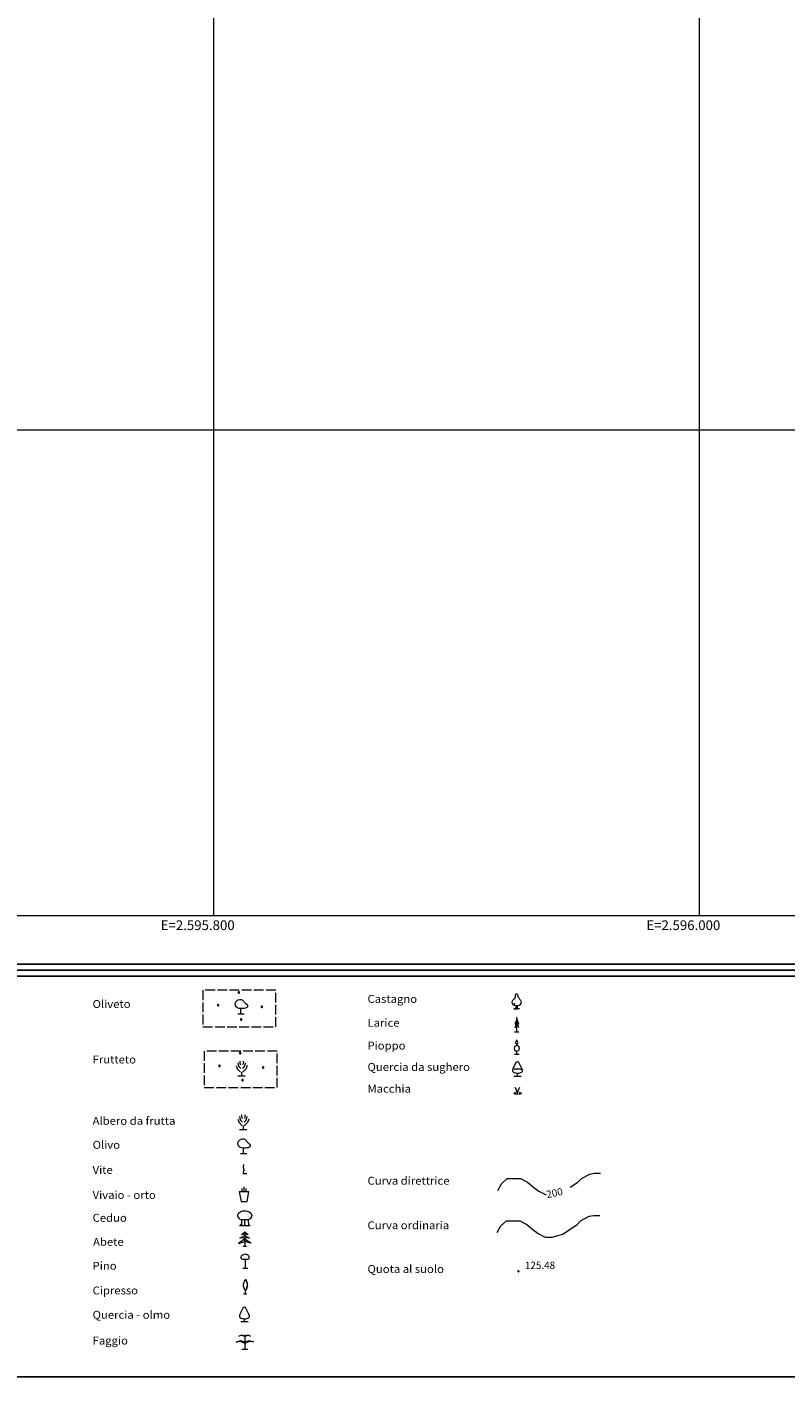
# Model space of a CAD drawing. Extents: x 2594338 to 2596645, y 4454210 to 4455862.
# Drawn here: x 2595723 to 2596035, y 4454210 to 4454766 of the extents above; entities that cross this region are included whole.
import ezdxf

# ---------------------------------------------------------------- set-up
doc = ezdxf.new("R2010")
doc.units = 0
doc.header["$LTSCALE"] = 2
doc.header["$MEASUREMENT"] = 0
doc.linetypes.add('701', pattern=[2.5, 2, -0.5])
for name, color, linetype in [('70100000', 1, '701'), ('71500000', 1, 'Continuous'), ('71600000', 1, 'Continuous'), ('71700000', 1, 'Continuous'), ('71800000', 1, 'Continuous'), ('71900000', 1, 'Continuous'), ('72000000', 1, 'Continuous'), ('72100000', 1, 'Continuous'), ('72200000', 1, 'Continuous'), ('72300000', 1, 'Continuous'), ('72400000', 1, 'Continuous'), ('72500000', 1, 'Continuous'), ('72600000', 1, 'Continuous'), ('72700000', 1, 'Continuous'), ('72800000', 1, 'Continuous'), ('72900000', 1, 'Continuous'), ('80100000', 13, 'Continuous'), ('80200000', 1, 'Continuous'), ('80400000', 1, 'Continuous'), ('A0130000', 4, 'Continuous'), ('A0140000', 2, 'Continuous'), ('A0180000', 2, 'Continuous'), ('C1', 1, 'Continuous'), ('C4', 8, 'Continuous'), ('C7140000', 1, 'Continuous'), ('PARAMETR', 1, 'Continuous')]:
    doc.layers.add(name, color=color, linetype=linetype)
doc.styles.add('style2', font='simplex.shx', dxfattribs={"width": 1.05})

# ---------------------------------------------------------------- blocks, each defined once
blk = doc.blocks.new('p2')
at = {"layer": 'PARAMETR', "linetype": 'Continuous', "lineweight": 0, "flags": 128}
blk.add_lwpolyline([(2594400, 4454400), (2596200, 4454400), (2596200, 4455800), (2594400, 4455800)], close=True, dxfattribs=at)
for points in [[(2595800, 4454400), (2595800, 4455800)], [(2596000, 4454400), (2596000, 4455800)], [(2594400, 4454600), (2596200, 4454600)], [(2594400, 4454400), (2596200, 4454400)]]:
    blk.add_lwpolyline(points, dxfattribs=at)
at = {"layer": 'PARAMETR', "linetype": 'Continuous', "lineweight": 0}
for s, p in [('E=2.595.800', (2595778.12, 4454394)), ('E=2.596.000', (2595978.12, 4454394))]:
    blk.add_text(s, height=4, dxfattribs=at).set_placement(p)

msp = doc.modelspace()

# ---------------------------------------------------------------- linework, layer by layer
at = {"layer": '70100000', "linetype": 'Continuous', "lineweight": 0, "flags": 128}
for points in [[(2595795.5, 4454369.19), (2595795.5, 4454365.19)], [(2595800.5, 4454369.19), (2595796.5, 4454369.19)], [(2595805.5, 4454369.19), (2595801.5, 4454369.19)], [(2595810.5, 4454369.19), (2595806.5, 4454369.19)], [(2595815.5, 4454369.19), (2595811.5, 4454369.19)], [(2595820.5, 4454369.19), (2595816.5, 4454369.19)], [(2595825.5, 4454369.19), (2595825.5, 4454369.19), (2595821.5, 4454369.19)], [(2595825.5, 4454364.19), (2595825.5, 4454368.19)], [(2595795.5, 4454364.19), (2595795.5, 4454360.19)], [(2595825.5, 4454359.19), (2595825.5, 4454363.19)], [(2595795.5, 4454359.19), (2595795.5, 4454355.19)], [(2595825.5, 4454354.19), (2595825.5, 4454354.19), (2595825.5, 4454358.19)], [(2595795.5, 4454354.19), (2595795.5, 4454354.19), (2595799.5, 4454354.19)], [(2595800.5, 4454354.19), (2595804.5, 4454354.19)], [(2595805.5, 4454354.19), (2595809.5, 4454354.19)], [(2595810.5, 4454354.19), (2595814.5, 4454354.19)], [(2595815.5, 4454354.19), (2595819.5, 4454354.19)], [(2595820.5, 4454354.19), (2595824.5, 4454354.19)], [(2595796.06, 4454344.19), (2595796.06, 4454340.19)], [(2595801.06, 4454344.19), (2595797.06, 4454344.19)], [(2595806.06, 4454344.19), (2595802.06, 4454344.19)], [(2595811.06, 4454344.19), (2595807.06, 4454344.19)], [(2595816.06, 4454344.19), (2595812.06, 4454344.19)], [(2595821.06, 4454344.19), (2595817.06, 4454344.19)], [(2595826.06, 4454344.19), (2595826.06, 4454344.19), (2595822.06, 4454344.19)], [(2595826.06, 4454339.19), (2595826.06, 4454343.19)], [(2595796.06, 4454339.19), (2595796.06, 4454335.19)], [(2595826.06, 4454334.19), (2595826.06, 4454338.19)], [(2595796.06, 4454334.19), (2595796.06, 4454330.19)], [(2595796.06, 4454329.19), (2595796.06, 4454329.19), (2595800.06, 4454329.19)], [(2595801.06, 4454329.19), (2595805.06, 4454329.19)], [(2595806.06, 4454329.19), (2595810.06, 4454329.19)], [(2595811.06, 4454329.19), (2595815.06, 4454329.19)], [(2595816.06, 4454329.19), (2595820.06, 4454329.19)], [(2595821.06, 4454329.19), (2595825.06, 4454329.19)], [(2595826.06, 4454329.19), (2595826.06, 4454329.19), (2595826.06, 4454333.19)]]:
    msp.add_lwpolyline(points, dxfattribs=at)
at = {"layer": '71500000', "linetype": 'Continuous', "lineweight": 0, "flags": 128}
for points in [[(2595810.65, 4454340.02), (2595810.65, 4454339.27), (2595811.01, 4454338.53)], [(2595812.14, 4454340.02), (2595812.16, 4454339.28), (2595811.77, 4454338.51)], [(2595809.16, 4454338.16), (2595809.69, 4454336.78), (2595811.02, 4454335.52)], [(2595809.9, 4454339.28), (2595810.03, 4454338.5), (2595810.28, 4454337.77), (2595811.08, 4454337.02)], [(2595811.42, 4454335.53), (2595811.4, 4454334.02)], [(2595813.68, 4454338.2), (2595813.13, 4454336.8), (2595811.76, 4454335.53)], [(2595812.9, 4454339.27), (2595812.79, 4454338.57), (2595812.52, 4454337.77), (2595811.77, 4454337.01)], [(2595809.93, 4454334.03), (2595812.9, 4454334.03)], [(2595811.43, 4454334.03), (2595811.43, 4454334.03)], [(2595811.34, 4454317.95), (2595811.34, 4454317.21), (2595811.7, 4454316.47)], [(2595812.83, 4454317.95), (2595812.85, 4454317.22), (2595812.46, 4454316.45)], [(2595809.84, 4454316.1), (2595810.38, 4454314.72), (2595811.71, 4454313.45)], [(2595810.59, 4454317.22), (2595810.72, 4454316.44), (2595810.97, 4454315.71), (2595811.77, 4454314.96)], [(2595812.11, 4454313.46), (2595812.09, 4454311.95)], [(2595814.37, 4454316.14), (2595813.82, 4454314.74), (2595812.45, 4454313.46)], [(2595813.59, 4454317.21), (2595813.47, 4454316.5), (2595813.21, 4454315.71), (2595812.46, 4454314.95)], [(2595810.62, 4454311.96), (2595813.59, 4454311.96)], [(2595812.12, 4454311.96), (2595812.12, 4454311.96)]]:
    msp.add_lwpolyline(points, dxfattribs=at)
at = {"layer": '71600000', "linetype": 'Continuous', "lineweight": 0, "flags": 128}
for points in [[(2595811.09, 4454359.45), (2595811.09, 4454361.67), (2595810.79, 4454361.67), (2595810.25, 4454361.73), (2595809.71, 4454361.97), (2595809.35, 4454362.21), (2595809.17, 4454362.39), (2595808.99, 4454362.75), (2595808.87, 4454362.93), (2595808.87, 4454363.05), (2595808.81, 4454363.35), (2595808.81, 4454363.59), (2595808.87, 4454363.95), (2595808.93, 4454364.19), (2595809.11, 4454364.49), (2595809.29, 4454364.73), (2595809.47, 4454364.91), (2595809.65, 4454365.09), (2595810.01, 4454365.27), (2595810.19, 4454365.33), (2595810.73, 4454365.45), (2595811.27, 4454365.45), (2595811.87, 4454365.15), (2595812.11, 4454364.91), (2595812.23, 4454364.79), (2595812.41, 4454364.49), (2595812.65, 4454364.25), (2595812.83, 4454364.01), (2595813.01, 4454363.83), (2595813.19, 4454363.71), (2595813.49, 4454363.47), (2595813.73, 4454363.29), (2595813.85, 4454363.05), (2595813.91, 4454362.87), (2595813.91, 4454362.57), (2595813.85, 4454362.39), (2595813.61, 4454362.09), (2595813.37, 4454361.97), (2595813.01, 4454361.85), (2595812.47, 4454361.73), (2595811.93, 4454361.67), (2595811.33, 4454361.67), (2595811.09, 4454361.67)], [(2595809.83, 4454359.45), (2595812.47, 4454359.45)], [(2595812.2, 4454302.01), (2595812.2, 4454304.23), (2595811.9, 4454304.23), (2595811.36, 4454304.29), (2595810.82, 4454304.53), (2595810.46, 4454304.77), (2595810.28, 4454304.95), (2595810.1, 4454305.31), (2595809.98, 4454305.49), (2595809.98, 4454305.61), (2595809.92, 4454305.91), (2595809.92, 4454306.15), (2595809.98, 4454306.51), (2595810.04, 4454306.75), (2595810.22, 4454307.05), (2595810.4, 4454307.29), (2595810.58, 4454307.47), (2595810.76, 4454307.65), (2595811.12, 4454307.83), (2595811.3, 4454307.89), (2595811.84, 4454308.01), (2595812.38, 4454308.01), (2595812.98, 4454307.71), (2595813.22, 4454307.47), (2595813.34, 4454307.35), (2595813.52, 4454307.05), (2595813.76, 4454306.81), (2595813.94, 4454306.57), (2595814.12, 4454306.39), (2595814.3, 4454306.27), (2595814.6, 4454306.03), (2595814.84, 4454305.85), (2595814.96, 4454305.61), (2595815.02, 4454305.43), (2595815.02, 4454305.13), (2595814.96, 4454304.95), (2595814.72, 4454304.65), (2595814.48, 4454304.53), (2595814.12, 4454304.41), (2595813.58, 4454304.29), (2595813.04, 4454304.23), (2595812.44, 4454304.23), (2595812.2, 4454304.23)], [(2595810.94, 4454302.01), (2595813.58, 4454302.01)]]:
    msp.add_lwpolyline(points, dxfattribs=at)
at = {"layer": '71700000', "linetype": 'Continuous', "lineweight": 0, "flags": 128}
msp.add_lwpolyline([(2595812.48, 4454297.41), (2595812.34, 4454297.3), (2595812.2, 4454297.16), (2595812.16, 4454297.05), (2595812.12, 4454296.91), (2595812.05, 4454296.73), (2595812.05, 4454296.58), (2595812.05, 4454296.4), (2595812.09, 4454296.22), (2595812.16, 4454295.93), (2595812.23, 4454295.72), (2595812.27, 4454295.57), (2595812.3, 4454295.43), (2595812.3, 4454295.25), (2595812.34, 4454295.03), (2595812.3, 4454294.82), (2595812.23, 4454294.56), (2595812.16, 4454294.38), (2595812.12, 4454294.24), (2595812.09, 4454294.1), (2595812.05, 4454293.92), (2595812.05, 4454293.81), (2595813.6, 4454293.81)], dxfattribs=at)
at = {"layer": '71800000', "linetype": 'Continuous', "lineweight": 0, "flags": 128}
for points in [[(2595811.2, 4454282.31), (2595813.68, 4454282.3), (2595814.45, 4454286.27), (2595810.47, 4454286.28), (2595811.2, 4454282.31)], [(2595811.61, 4454286.28), (2595811.61, 4454287.65)], [(2595812.47, 4454286.26), (2595812.47, 4454288.29)], [(2595813.35, 4454286.28), (2595813.34, 4454287.65)]]:
    msp.add_lwpolyline(points, dxfattribs=at)
at = {"layer": '71900000', "linetype": 'Continuous', "lineweight": 0, "flags": 128}
for points in [[(2595812.82, 4454272.42), (2595812.82, 4454274.76), (2595811.38, 4454274.76), (2595810.9, 4454274.88), (2595810.54, 4454275.18), (2595810.24, 4454275.48), (2595810, 4454275.84), (2595809.94, 4454276.26), (2595809.94, 4454276.74), (2595810.12, 4454277.28), (2595810.36, 4454277.58), (2595810.96, 4454278), (2595811.5, 4454278.24), (2595811.98, 4454278.36), (2595812.64, 4454278.42), (2595813.18, 4454278.42), (2595813.72, 4454278.3), (2595814.14, 4454278.18), (2595814.62, 4454278), (2595815.04, 4454277.64), (2595815.34, 4454277.34), (2595815.58, 4454276.86), (2595815.64, 4454276.44), (2595815.52, 4454275.96), (2595815.28, 4454275.48), (2595814.92, 4454275.12), (2595814.44, 4454274.88), (2595814.2, 4454274.76), (2595812.82, 4454274.76)], [(2595811.38, 4454274.76), (2595811.38, 4454272.42), (2595810.96, 4454272.9)], [(2595814.2, 4454274.76), (2595814.26, 4454272.42), (2595814.62, 4454272.9)], [(2595810.6, 4454272.42), (2595814.92, 4454272.42)]]:
    msp.add_lwpolyline(points, dxfattribs=at)
at = {"layer": '72000000', "linetype": 'Continuous', "lineweight": 0, "flags": 128}
for points in [[(2595810.73, 4454267.18), (2595812.79, 4454268.19), (2595814.68, 4454267.16), (2595812.81, 4454267.3), (2595810.73, 4454267.18)], [(2595811.47, 4454268.48), (2595812.79, 4454269.81), (2595814.13, 4454268.48), (2595812.79, 4454268.74), (2595811.47, 4454268.48)], [(2595812.79, 4454269.81), (2595812.79, 4454268.74), (2595812.79, 4454265.8), (2595812.81, 4454263.82)], [(2595812.8, 4454266.88), (2595810.15, 4454265), (2595812.79, 4454265.8), (2595812.8, 4454266.88), (2595815.45, 4454265.08), (2595812.79, 4454265.8)], [(2595812.13, 4454263.82), (2595813.5, 4454263.81)]]:
    msp.add_lwpolyline(points, dxfattribs=at)
at = {"layer": '72100000', "linetype": 'Continuous', "lineweight": 0, "flags": 128}
for points in [[(2595814.48, 4454259.05), (2595814.45, 4454258.84), (2595814.33, 4454258.54), (2595814.03, 4454258.38), (2595812.26, 4454258.37), (2595811.87, 4454258.44), (2595811.57, 4454258.54), (2595811.26, 4454258.81), (2595811.15, 4454259.22), (2595811.35, 4454259.72), (2595811.69, 4454260.11), (2595812.02, 4454260.31), (2595812.32, 4454260.5), (2595812.65, 4454260.62), (2595813.01, 4454260.66), (2595813.35, 4454260.61), (2595813.68, 4454260.49), (2595813.97, 4454260.29), (2595814.2, 4454260.04), (2595814.37, 4454259.73), (2595814.46, 4454259.4), (2595814.48, 4454259.05)], [(2595813.01, 4454254.66), (2595812.99, 4454258.4)], [(2595813.97, 4454254.66), (2595811.91, 4454254.64)]]:
    msp.add_lwpolyline(points, dxfattribs=at)
at = {"layer": '72200000', "linetype": 'Continuous', "lineweight": 0, "flags": 128}
for points in [[(2595813.02, 4454250.1), (2595813.27, 4454249.71), (2595813.54, 4454249.21), (2595813.69, 4454248.69), (2595813.78, 4454248.15), (2595813.7, 4454247.55), (2595813.64, 4454247.15), (2595813.72, 4454247.11), (2595813.58, 4454246.71), (2595813.43, 4454246.33), (2595813.23, 4454245.95), (2595813.01, 4454245.61), (2595813.26, 4454245.94), (2595813.46, 4454246.31), (2595813.63, 4454246.69), (2595813.74, 4454247.09), (2595813.9, 4454247.6), (2595813.84, 4454247.6), (2595813.72, 4454247.16), (2595813.82, 4454248.17), (2595813.74, 4454248.71), (2595813.57, 4454249.23), (2595813.33, 4454249.72), (2595813.01, 4454250.17), (2595812.72, 4454249.8), (2595812.48, 4454249.39), (2595812.3, 4454248.95), (2595812.18, 4454248.5), (2595812.13, 4454248.03), (2595812.14, 4454247.56), (2595812.22, 4454247.09), (2595812.35, 4454246.68), (2595812.52, 4454246.3), (2595812.74, 4454245.94), (2595813.01, 4454245.61)], [(2595813.01, 4454244.11), (2595813.01, 4454245.61)], [(2595813.61, 4454244.1), (2595812.26, 4454244.11)]]:
    msp.add_lwpolyline(points, dxfattribs=at)
at = {"layer": '72300000', "linetype": 'Continuous', "lineweight": 0, "flags": 128}
for points in [[(2595812.63, 4454238.67), (2595812.24, 4454238.6), (2595811.95, 4454238.33), (2595810.75, 4454235.82), (2595810.56, 4454235.19), (2595810.56, 4454234.91), (2595810.71, 4454234.64), (2595810.82, 4454234.55), (2595811.27, 4454234.28), (2595811.81, 4454234.13), (2595812.25, 4454234.01), (2595812.63, 4454233.95), (2595813.18, 4454233.98), (2595813.58, 4454234.07), (2595814, 4454234.25), (2595814.28, 4454234.41), (2595814.52, 4454234.61), (2595814.66, 4454234.81), (2595814.68, 4454235.14), (2595814.42, 4454235.85), (2595813.23, 4454238.35), (2595813, 4454238.61), (2595812.63, 4454238.67)], [(2595814.12, 4454232.67), (2595811.11, 4454232.67)], [(2595812.63, 4454232.67), (2595812.63, 4454233.95)]]:
    msp.add_lwpolyline(points, dxfattribs=at)
at = {"layer": '72400000', "linetype": 'Continuous', "lineweight": 0, "flags": 128}
for points in [[(2595809.16, 4454224.38), (2595810.98, 4454225.02), (2595812.74, 4454224.42), (2595814.55, 4454225.02), (2595816.36, 4454224.41), (2595814.55, 4454224.62), (2595812.74, 4454223.81), (2595810.95, 4454224.65), (2595809.16, 4454224.38)], [(2595810.35, 4454226.76), (2595811.56, 4454227.42), (2595812.74, 4454226.79), (2595813.95, 4454227.41), (2595815.15, 4454226.84), (2595813.96, 4454227.07), (2595812.74, 4454226.7), (2595811.55, 4454227.12), (2595810.35, 4454226.76)], [(2595812.76, 4454227.41), (2595812.76, 4454226.79), (2595812.76, 4454226.7), (2595812.76, 4454224.42), (2595812.76, 4454223.81), (2595812.76, 4454221.41)], [(2595811.57, 4454221.41), (2595813.97, 4454221.41)]]:
    msp.add_lwpolyline(points, dxfattribs=at)
at = {"layer": '72500000', "linetype": 'Continuous', "lineweight": 0, "flags": 128}
for points in [[(2595924.74, 4454367.62), (2595924.43, 4454367.55), (2595924.26, 4454367.42), (2595924.16, 4454367.07), (2595924.08, 4454366.55), (2595923.92, 4454366.08), (2595923.7, 4454365.7), (2595923.31, 4454365.33), (2595922.99, 4454365.02), (2595922.81, 4454364.66), (2595922.75, 4454364.24), (2595922.82, 4454363.84), (2595923.02, 4454363.52), (2595923.31, 4454363.23), (2595923.68, 4454363.1), (2595924.19, 4454363), (2595924.79, 4454362.99), (2595925.37, 4454362.99), (2595925.8, 4454363.1), (2595926.11, 4454363.27), (2595926.47, 4454363.63), (2595926.64, 4454364.01), (2595926.66, 4454364.46), (2595926.57, 4454364.76), (2595926.41, 4454364.99), (2595926.18, 4454365.29), (2595925.99, 4454365.43), (2595925.84, 4454365.68), (2595925.7, 4454365.9), (2595925.53, 4454366.25), (2595925.41, 4454366.6), (2595925.3, 4454367.07), (2595925.2, 4454367.37), (2595925.1, 4454367.53), (2595924.96, 4454367.59), (2595924.74, 4454367.62)], [(2595925.94, 4454361.62), (2595923.6, 4454361.62), (2595925.04, 4454361.62), (2595925.04, 4454362.99)], [(2595923.9, 4454363.93), (2595923.77, 4454363.74), (2595923.68, 4454363.59), (2595923.64, 4454363.42), (2595923.64, 4454363.29), (2595923.68, 4454363.1)], [(2595924.47, 4454361.62), (2595924.48, 4454362.99)]]:
    msp.add_lwpolyline(points, dxfattribs=at)
at = {"layer": '72600000', "linetype": 'Continuous', "lineweight": 0, "flags": 128}
for points in [[(2595924.76, 4454357.37), (2595924.58, 4454356.53), (2595924.28, 4454355.93), (2595923.98, 4454355.15)], [(2595924.46, 4454356.29), (2595924.76, 4454356.83), (2595925.06, 4454356.47)], [(2595924.76, 4454352.09), (2595924.76, 4454358.09)], [(2595924.76, 4454357.37), (2595925.06, 4454356.47), (2595925.24, 4454356.17), (2595925.54, 4454355.45), (2595925.66, 4454355.21)], [(2595923.8, 4454352.09), (2595925.66, 4454352.09)], [(2595924.76, 4454355.87), (2595924.52, 4454355.15), (2595924.4, 4454354.73), (2595923.92, 4454353.65)], [(2595924.4, 4454354.79), (2595924.76, 4454355.51), (2595925.18, 4454354.79)], [(2595924.76, 4454355.87), (2595925.12, 4454354.91), (2595925.36, 4454354.31), (2595925.54, 4454353.83)]]:
    msp.add_lwpolyline(points, dxfattribs=at)
at = {"layer": '72700000', "linetype": 'Continuous', "lineweight": 0, "flags": 128}
for points in [[(2595925.89, 4454345.28), (2595925.71, 4454345.87), (2595925.29, 4454346.23), (2595924.76, 4454346.41), (2595924.17, 4454346.23), (2595923.81, 4454345.87), (2595923.64, 4454345.28), (2595923.81, 4454344.75), (2595924.17, 4454344.33), (2595924.76, 4454344.15), (2595925.29, 4454344.33), (2595925.71, 4454344.75), (2595925.89, 4454345.28)], [(2595925.35, 4454347.71), (2595925.06, 4454348.24), (2595924.46, 4454348.24), (2595924.17, 4454347.71), (2595924.46, 4454347.18), (2595925.06, 4454347.18), (2595925.35, 4454347.71)], [(2595924.76, 4454348.24), (2595924.76, 4454348.84)], [(2595924.76, 4454346.41), (2595924.76, 4454347.18)], [(2595923.81, 4454342.85), (2595925.77, 4454342.85)], [(2595924.76, 4454342.85), (2595924.76, 4454344.21)]]:
    msp.add_lwpolyline(points, dxfattribs=at)
at = {"layer": '72800000', "linetype": 'Continuous', "lineweight": 0, "flags": 128}
for points in [[(2595925.03, 4454339.76), (2595924.64, 4454339.68), (2595924.36, 4454339.42), (2595923.15, 4454336.9), (2595922.96, 4454336.27), (2595922.97, 4454335.99), (2595923.12, 4454335.73), (2595923.23, 4454335.63), (2595923.68, 4454335.37), (2595924.22, 4454335.22), (2595924.66, 4454335.1), (2595925.04, 4454335.04), (2595925.58, 4454335.06), (2595925.99, 4454335.16), (2595926.41, 4454335.34), (2595926.69, 4454335.49), (2595926.93, 4454335.69), (2595927.07, 4454335.89), (2595927.09, 4454336.22), (2595926.83, 4454336.94), (2595925.63, 4454339.44), (2595925.41, 4454339.7), (2595925.03, 4454339.76)], [(2595925.06, 4454336.76), (2595924.61, 4454336.69), (2595924.44, 4454336.66), (2595924.25, 4454336.71), (2595924.1, 4454336.67), (2595923.92, 4454336.69), (2595923.79, 4454336.77), (2595923.6, 4454336.83), (2595923.44, 4454336.93), (2595923.24, 4454337.07)], [(2595925.04, 4454333.76), (2595925.04, 4454335.04)], [(2595926.92, 4454336.67), (2595926.78, 4454336.6), (2595926.62, 4454336.57), (2595926.46, 4454336.64), (2595926.16, 4454336.71), (2595925.85, 4454336.76), (2595925.57, 4454336.69), (2595925.35, 4454336.71), (2595925.06, 4454336.76)], [(2595926.53, 4454333.75), (2595923.52, 4454333.76)]]:
    msp.add_lwpolyline(points, dxfattribs=at)
at = {"layer": '72900000', "linetype": 'Continuous', "lineweight": 0, "flags": 128}
for points in [[(2595924.95, 4454326.3), (2595924.93, 4454327.04), (2595924.71, 4454328.16), (2595924.1, 4454329.24)], [(2595925.85, 4454329.25), (2595925.29, 4454328.13), (2595925.12, 4454327.09), (2595925.13, 4454326.31)], [(2595923.91, 4454326.3), (2595923.78, 4454326.68), (2595923.53, 4454326.96)], [(2595924.43, 4454326.3), (2595924.31, 4454326.79), (2595923.91, 4454327.33)], [(2595926.22, 4454327.32), (2595925.88, 4454326.89), (2595925.72, 4454326.31)], [(2595926.68, 4454327.02), (2595926.41, 4454326.69), (2595926.24, 4454326.31)]]:
    msp.add_lwpolyline(points, dxfattribs=at)
at = {"layer": '80100000', "linetype": 'Continuous', "lineweight": 0, "flags": 128}
for points in [[(2595917.02, 4454286.84), (2595918.48, 4454289.59), (2595920.81, 4454291.73), (2595923.13, 4454291.73), (2595926.33, 4454291.73), (2595929.24, 4454290.2), (2595931.86, 4454288.06), (2595933.9, 4454286.54), (2595936.81, 4454285.01)], [(2595946.82, 4454288.12), (2595949.9, 4454290.2), (2595951.36, 4454291.73), (2595954.85, 4454293.56), (2595956.59, 4454293.87), (2595959.21, 4454293.87)]]:
    msp.add_lwpolyline(points, dxfattribs=at)
at = {"layer": '80200000', "linetype": 'Continuous', "lineweight": 0, "flags": 128}
msp.add_lwpolyline([(2595916.73, 4454269.43), (2595918.19, 4454272.18), (2595920.52, 4454274.32), (2595922.84, 4454274.32), (2595926.04, 4454274.32), (2595928.95, 4454272.79), (2595931.57, 4454270.65), (2595933.61, 4454269.12), (2595936.52, 4454267.6), (2595937.65, 4454267.6), (2595939.43, 4454267.6), (2595941.64, 4454268.22), (2595942.78, 4454268.48), (2595943.79, 4454268.82), (2595949.61, 4454272.79), (2595951.06, 4454274.32), (2595954.56, 4454276.15), (2595956.3, 4454276.46), (2595958.92, 4454276.46)], dxfattribs=at)
at = {"layer": '80400000', "linetype": 'Continuous', "lineweight": 0, "flags": 128}
for points in [[(2595925.66, 4454253.54), (2595925.65, 4454253.61), (2595925.62, 4454253.66), (2595925.58, 4454253.71), (2595925.52, 4454253.74), (2595925.46, 4454253.75), (2595925.4, 4454253.74), (2595925.34, 4454253.71), (2595925.29, 4454253.66), (2595925.27, 4454253.61), (2595925.26, 4454253.54), (2595925.27, 4454253.48), (2595925.29, 4454253.43), (2595925.34, 4454253.38), (2595925.4, 4454253.35), (2595925.46, 4454253.34), (2595925.52, 4454253.35), (2595925.58, 4454253.38), (2595925.62, 4454253.43), (2595925.65, 4454253.48), (2595925.66, 4454253.54)], [(2595925.46, 4454253.54), (2595925.46, 4454253.34), (2595925.26, 4454253.54), (2595925.46, 4454253.54), (2595925.52, 4454253.74), (2595925.34, 4454253.38), (2595925.4, 4454253.74), (2595925.58, 4454253.38), (2595925.62, 4454253.66), (2595925.52, 4454253.35), (2595925.58, 4454253.71), (2595925.46, 4454253.34), (2595925.34, 4454253.71), (2595925.62, 4454253.43), (2595925.27, 4454253.61), (2595925.65, 4454253.48), (2595925.29, 4454253.66), (2595925.46, 4454253.54), (2595925.29, 4454253.43), (2595925.56, 4454253.72), (2595925.5, 4454253.35), (2595925.39, 4454253.36), (2595925.5, 4454253.55), (2595925.61, 4454253.68), (2595925.49, 4454253.61), (2595925.65, 4454253.61), (2595925.63, 4454253.45), (2595925.27, 4454253.48), (2595925.48, 4454253.74), (2595925.39, 4454253.7), (2595925.3, 4454253.59), (2595925.29, 4454253.54), (2595925.3, 4454253.47), (2595925.33, 4454253.42), (2595925.4, 4454253.4), (2595925.47, 4454253.38), (2595925.51, 4454253.39), (2595925.56, 4454253.42), (2595925.59, 4454253.47), (2595925.62, 4454253.54), (2595925.62, 4454253.59), (2595925.62, 4454253.61), (2595925.58, 4454253.66), (2595925.52, 4454253.68), (2595925.46, 4454253.7), (2595925.39, 4454253.7), (2595925.33, 4454253.63), (2595925.32, 4454253.54), (2595925.34, 4454253.47), (2595925.37, 4454253.45), (2595925.43, 4454253.42), (2595925.51, 4454253.42), (2595925.57, 4454253.43), (2595925.58, 4454253.48), (2595925.58, 4454253.58), (2595925.53, 4454253.63), (2595925.45, 4454253.64), (2595925.41, 4454253.6), (2595925.39, 4454253.54), (2595925.42, 4454253.49), (2595925.48, 4454253.48), (2595925.51, 4454253.48), (2595925.53, 4454253.53), (2595925.53, 4454253.59), (2595925.47, 4454253.6), (2595925.44, 4454253.53), (2595925.48, 4454253.5), (2595925.54, 4454253.47), (2595925.61, 4454253.47), (2595925.64, 4454253.47), (2595925.64, 4454253.54), (2595925.64, 4454253.61), (2595925.62, 4454253.65), (2595925.57, 4454253.68), (2595925.5, 4454253.7), (2595925.46, 4454253.72), (2595925.43, 4454253.72), (2595925.39, 4454253.7), (2595925.36, 4454253.66), (2595925.32, 4454253.65), (2595925.31, 4454253.64), (2595925.28, 4454253.6), (2595925.28, 4454253.58), (2595925.28, 4454253.56), (2595925.28, 4454253.5), (2595925.3, 4454253.44), (2595925.34, 4454253.39), (2595925.4, 4454253.38), (2595925.43, 4454253.36), (2595925.5, 4454253.36), (2595925.52, 4454253.37), (2595925.56, 4454253.38), (2595925.58, 4454253.4), (2595925.6, 4454253.44), (2595925.46, 4454253.45), (2595925.36, 4454253.46), (2595925.35, 4454253.53), (2595925.33, 4454253.63), (2595925.34, 4454253.66), (2595925.35, 4454253.68), (2595925.36, 4454253.72), (2595925.38, 4454253.72), (2595925.43, 4454253.72), (2595925.47, 4454253.69), (2595925.41, 4454253.66), (2595925.41, 4454253.6), (2595925.45, 4454253.64), (2595925.5, 4454253.65), (2595925.55, 4454253.64), (2595925.59, 4454253.6), (2595925.59, 4454253.6), (2595925.59, 4454253.51), (2595925.51, 4454253.48), (2595925.41, 4454253.47), (2595925.37, 4454253.51), (2595925.34, 4454253.57), (2595925.31, 4454253.64), (2595925.29, 4454253.64), (2595925.28, 4454253.63), (2595925.37, 4454253.61), (2595925.32, 4454253.69), (2595925.46, 4454253.61), (2595925.5, 4454253.74), (2595925.53, 4454253.64), (2595925.54, 4454253.73), (2595925.66, 4454253.51), (2595925.59, 4454253.51), (2595925.5, 4454253.49), (2595925.51, 4454253.42), (2595925.43, 4454253.39), (2595925.38, 4454253.4), (2595925.36, 4454253.46), (2595925.34, 4454253.49), (2595925.35, 4454253.52), (2595925.34, 4454253.52), (2595925.31, 4454253.5), (2595925.31, 4454253.43), (2595925.36, 4454253.41), (2595925.37, 4454253.39), (2595925.37, 4454253.36), (2595925.41, 4454253.47), (2595925.41, 4454253.36), (2595925.49, 4454253.46), (2595925.54, 4454253.62), (2595925.52, 4454253.67), (2595925.44, 4454253.7), (2595925.38, 4454253.59), (2595925.34, 4454253.52), (2595925.3, 4454253.57), (2595925.38, 4454253.66), (2595925.47, 4454253.64), (2595925.53, 4454253.6), (2595925.46, 4454253.51), (2595925.41, 4454253.47), (2595925.51, 4454253.48), (2595925.57, 4454253.57), (2595925.6, 4454253.65), (2595925.6, 4454253.61), (2595925.56, 4454253.47), (2595925.4, 4454253.5), (2595925.36, 4454253.45), (2595925.49, 4454253.41), (2595925.54, 4454253.46), (2595925.5, 4454253.65), (2595925.47, 4454253.73), (2595925.43, 4454253.72), (2595925.42, 4454253.67), (2595925.41, 4454253.68), (2595925.39, 4454253.63), (2595925.32, 4454253.6), (2595925.3, 4454253.53), (2595925.34, 4454253.5), (2595925.38, 4454253.53)], [(2595925.46, 4454253.54), (2595925.46, 4454253.75)], [(2595925.46, 4454253.54), (2595925.66, 4454253.54)]]:
    msp.add_lwpolyline(points, dxfattribs=at)
at = {"layer": 'C1', "linetype": 'Continuous'}
for p, q in [((2594380, 4454380), (2596020, 4454380)), ((2594400, 4454380), (2596220, 4454380)), ((2594375, 4454375), (2596225, 4454375)), ((2594337.5, 4454210), (2596645, 4454210))]:
    msp.add_line(p, q, dxfattribs=at)
at = {"layer": 'C4', "linetype": 'Continuous'}
msp.add_line((2594377.5, 4454377.5), (2596222.5, 4454377.5), dxfattribs=at)
at = {"layer": 'C7140000', "linetype": 'Continuous', "lineweight": 0, "flags": 128}
for points in [[(2595810.6, 4454368.33), (2595810.54, 4454368.5), (2595810.39, 4454368.61), (2595810.21, 4454368.61), (2595810.06, 4454368.5), (2595810, 4454368.33), (2595810.06, 4454368.15), (2595810.21, 4454368.04), (2595810.39, 4454368.04), (2595810.54, 4454368.15), (2595810.6, 4454368.33)], [(2595802.07, 4454363.1), (2595802.01, 4454363.28), (2595801.86, 4454363.39), (2595801.68, 4454363.39), (2595801.53, 4454363.28), (2595801.47, 4454363.1), (2595801.53, 4454362.93), (2595801.68, 4454362.82), (2595801.86, 4454362.82), (2595802.01, 4454362.93), (2595802.07, 4454363.1)], [(2595820.09, 4454362.41), (2595820.03, 4454362.59), (2595819.88, 4454362.7), (2595819.69, 4454362.7), (2595819.54, 4454362.59), (2595819.49, 4454362.41), (2595819.54, 4454362.24), (2595819.69, 4454362.13), (2595819.88, 4454362.13), (2595820.03, 4454362.24), (2595820.09, 4454362.41)], [(2595811.56, 4454357.19), (2595811.5, 4454357.36), (2595811.35, 4454357.47), (2595811.17, 4454357.47), (2595811.02, 4454357.36), (2595810.96, 4454357.19), (2595811.02, 4454357.01), (2595811.17, 4454356.9), (2595811.35, 4454356.9), (2595811.5, 4454357.01), (2595811.56, 4454357.19)], [(2595811.15, 4454343.33), (2595811.09, 4454343.5), (2595810.94, 4454343.61), (2595810.76, 4454343.61), (2595810.61, 4454343.5), (2595810.55, 4454343.33), (2595810.61, 4454343.15), (2595810.76, 4454343.04), (2595810.94, 4454343.04), (2595811.09, 4454343.15), (2595811.15, 4454343.33)], [(2595802.62, 4454338.1), (2595802.57, 4454338.28), (2595802.42, 4454338.39), (2595802.23, 4454338.39), (2595802.08, 4454338.28), (2595802.02, 4454338.1), (2595802.08, 4454337.93), (2595802.23, 4454337.82), (2595802.42, 4454337.82), (2595802.57, 4454337.93), (2595802.62, 4454338.1)], [(2595820.64, 4454337.41), (2595820.58, 4454337.59), (2595820.43, 4454337.7), (2595820.25, 4454337.7), (2595820.1, 4454337.59), (2595820.04, 4454337.41), (2595820.1, 4454337.24), (2595820.25, 4454337.13), (2595820.43, 4454337.13), (2595820.58, 4454337.24), (2595820.64, 4454337.41)], [(2595812.11, 4454332.19), (2595812.05, 4454332.36), (2595811.9, 4454332.47), (2595811.72, 4454332.47), (2595811.57, 4454332.36), (2595811.51, 4454332.19), (2595811.57, 4454332.01), (2595811.72, 4454331.9), (2595811.9, 4454331.9), (2595812.05, 4454332.01), (2595812.11, 4454332.19)]]:
    msp.add_lwpolyline(points, dxfattribs=at)

# ---------------------------------------------------------------- block references
at = {"linetype": 'Continuous', "lineweight": 0}
msp.add_blockref('p2', (0, 0), dxfattribs=at)

# ---------------------------------------------------------------- texts
at = {"layer": 'A0130000', "linetype": 'Continuous', "oblique": 15.3}
msp.add_text('200', height=3, rotation=11.8594, dxfattribs=at).set_placement((2595937.28, 4454283.61))
at = {"layer": 'A0140000', "linetype": 'Continuous'}
msp.add_text('125.48', height=3, dxfattribs=at).set_placement((2595928.08, 4454254.46))
at = {"layer": 'A0180000', "linetype": 'Continuous', "style": 'style2', "width": 1.05}
for s, p in [('Oliveto', (2595750.08, 4454361.93)), ('Castagno', (2595863.29, 4454364.03)), ('Larice', (2595863.29, 4454354.2)), ('Pioppo', (2595863.29, 4454344.81)), ('Frutteto', (2595750.08, 4454339.09)), ('Quercia da sughero', (2595863.29, 4454336.01)), ('Macchia', (2595863.29, 4454327.06)), ('Albero da frutta', (2595750.08, 4454313.83)), ('Olivo', (2595750.08, 4454303.96)), ('Vite', (2595750.08, 4454293.64)), ('Curva direttrice', (2595863.29, 4454289.18)), ('Vivaio - orto', (2595750.08, 4454283.32)), ('Ceduo', (2595750.08, 4454273.9)), ('Curva ordinaria', (2595863.29, 4454270.85)), ('Abete', (2595750.25, 4454264.02)), ('Pino', (2595750.08, 4454254.16)), ('Quota al suolo', (2595863.29, 4454252.83)), ('Cipresso', (2595750.08, 4454244.01)), ('Quercia - olmo', (2595750.08, 4454233.99)), ('Faggio', (2595750.08, 4454223.37))]:
    msp.add_text(s, height=3.25, dxfattribs=at).set_placement(p)

doc.saveas('drawing.dxf')
